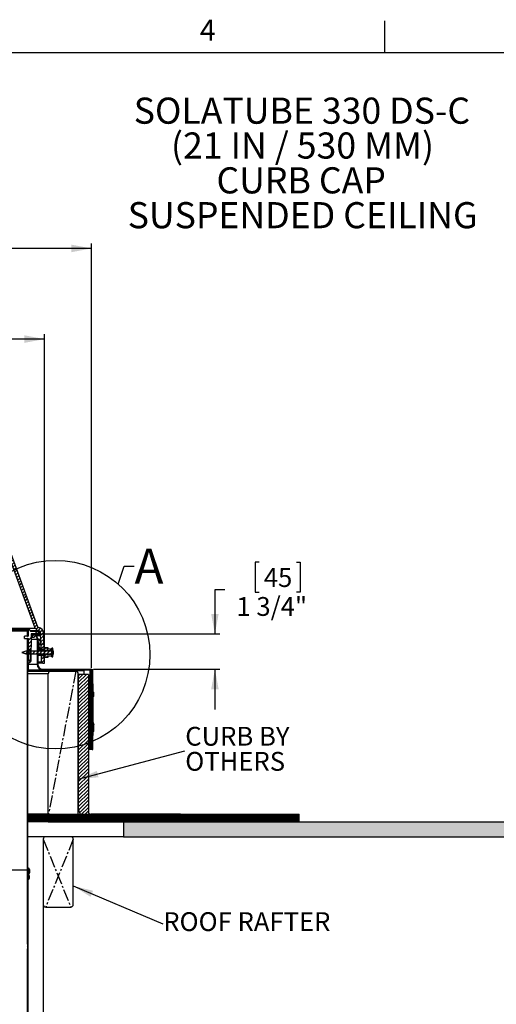
# Model space of a CAD drawing. Extents: x 2 to 154, y 1 to 99.
# Drawn here: x 78 to 102, y 50 to 99 of the extents above; entities that cross this region are included whole.
import ezdxf

# ---------------------------------------------------------------- set-up
doc = ezdxf.new("R2010")
doc.units = 0
doc.header["$MEASUREMENT"] = 0
doc.linetypes.add('SLD-CENTER', pattern=[0.75, 0.6, -0.05, 0.05, -0.05])
doc.linetypes.add('SLD-SOLID', pattern=[0])
doc.layers.get('0').update_dxf_attribs({"linetype": 'CONTINUOUS'})
doc.styles.add('SLDTEXTSTYLE0', font='GOTHIC.TTF', dxfattribs={"width": 0.913})
doc.styles.add('SLDTEXTSTYLE1', font='GOTHIC.TTF', dxfattribs={"width": 0.913})
doc.styles.get("Standard").update_dxf_attribs({"font": 'GOTHIC.TTF'})
doc.dimstyles.new('SLDDIMSTYLE0', dxfattribs={"dimtxt": 0.9375, "dimasz": 1, "dimexe": 0, "dimexo": 0.0625, "dimgap": 0.234375, "dimtad": 0, "dimtih": 1, "dimtoh": 1, "dimdec": 1, "dimrnd": 1e-09, "dimzin": 12, "dimtxsty": 'SLDTEXTSTYLE0', "dimsah": 1, "dimcen": 0.09, "dimazin": 3, "dimtfac": 1, "dimtdec": 1, "dimtofl": 0, "dimtmove": 0, "dimatfit": 3, "dimtolj": 1, "dimtzin": 12})
doc.dimstyles.new('SLDDIMSTYLE1', dxfattribs={"dimtxt": 0.9375, "dimasz": 1, "dimexe": 0, "dimexo": 0.0625, "dimgap": 0.234375, "dimtad": 0, "dimtih": 1, "dimtoh": 1, "dimdec": 1, "dimrnd": 1e-09, "dimzin": 12, "dimtxsty": 'SLDTEXTSTYLE0', "dimsah": 1, "dimcen": 0.09, "dimazin": 3, "dimtfac": 1, "dimtdec": 1, "dimtofl": 0, "dimtmove": 0, "dimatfit": 3, "dimtolj": 1, "dimtzin": 12})
doc.dimstyles.new('SLDDIMSTYLE2', dxfattribs={"dimtxt": 0.9375, "dimasz": 1, "dimexe": 0, "dimexo": 0.0625, "dimgap": 0.234375, "dimtad": 0, "dimtih": 1, "dimtoh": 1, "dimdec": 1, "dimrnd": 1e-09, "dimzin": 12, "dimtxsty": 'SLDTEXTSTYLE0', "dimsah": 1, "dimcen": 0.09, "dimazin": 3, "dimtfac": 1, "dimtdec": 1, "dimtmove": 0, "dimatfit": 3, "dimtolj": 1, "dimtzin": 12})
doc.dimstyles.new('SLDDIMSTYLE3', dxfattribs={"dimtxt": 0, "dimasz": 1, "dimexe": 0, "dimexo": 0.0625, "dimgap": 0, "dimtad": 0, "dimtih": 1, "dimtoh": 1, "dimdec": 0, "dimrnd": 1e-09, "dimzin": 0, "dimtxsty": 'STANDARD', "dimsah": 1, "dimcen": 0.09, "dimazin": 3, "dimtfac": 1, "dimtdec": 0, "dimtofl": 0, "dimtmove": 0, "dimatfit": 3, "dimtolj": 1, "dimtzin": 0})
doc.dimstyles.new('SLDDIMSTYLE5', dxfattribs={"dimtxt": 0, "dimasz": 1, "dimexe": 0, "dimexo": 0.0625, "dimgap": 0, "dimtad": 0, "dimtih": 1, "dimtoh": 1, "dimdec": 0, "dimrnd": 1e-09, "dimzin": 0, "dimtxsty": 'STANDARD', "dimblk1": 'NONE', "dimblk2": 'NONE', "dimsah": 1, "dimcen": 0.09, "dimazin": 3, "dimtfac": 1, "dimtdec": 0, "dimtofl": 0, "dimtmove": 0, "dimatfit": 3, "dimtolj": 1, "dimtzin": 0})

# ---------------------------------------------------------------- blocks, each defined once
blk = doc.blocks.new('_D')
at = {"color": 7, "linetype": 'SLD-SOLID'}
for p, q in [((56.716, 57.957), (56.716, 48.557)), ((79.216, 57.957), (79.216, 48.557)), ((66.124, 50.928), (66.124, 49.663)), ((66.124, 50.928), (66.314, 50.928)), ((68.961, 50.928), (68.771, 50.928)), ((68.961, 50.928), (68.961, 49.663)), ((66.124, 49.663), (66.314, 49.663)), ((68.961, 49.663), (68.771, 49.663)), ((56.716, 48.807), (64.392, 48.807)), ((79.216, 48.807), (70.617, 48.807))]:
    blk.add_line(p, q, dxfattribs=at)
for points in [[(56.716, 48.807), (57.716, 48.62), (57.716, 48.995)], [(79.216, 48.807), (78.216, 48.995), (78.216, 48.62)]]:
    blk.add_solid(points, dxfattribs=at)
at = {"color": 7, "linetype": 'SLD-SOLID', "char_height": 0.9375, "attachment_point": 1, "style": 'SLDTEXTSTYLE0'}
for s, insert in [('572', (66.504, 50.749)), ('%%c', (64.848, 49.261)), ('22 1/2"', (66.188, 49.261)), ('OPENING', (64.66, 47.773))]:
    blk.add_mtext(s, dxfattribs=dict(at, insert=insert))
blk = doc.blocks.new('_D_1')
at = {"color": 7, "linetype": 'SLD-SOLID'}
for p, q in [((54.308, 66.496), (54.308, 87.652)), ((54.308, 87.402), (63.508, 87.402)), ((81.623, 87.402), (73.706, 87.402)), ((81.623, 66.496), (81.623, 87.652))]:
    blk.add_line(p, q, dxfattribs=at)
for points in [[(54.308, 87.402), (55.308, 87.215), (55.308, 87.59)], [(81.623, 87.402), (80.623, 87.59), (80.623, 87.215)]]:
    blk.add_solid(points, dxfattribs=at)
at = {"color": 7, "linetype": 'SLD-SOLID', "char_height": 0.9375, "attachment_point": 1, "style": 'SLDTEXTSTYLE0'}
for s, insert in [('27"', (67.721, 89.345)), ('MINIMUM INSIDE', (63.698, 87.855)), ('DIMENSION', (65.168, 86.366))]:
    blk.add_mtext(s, dxfattribs=dict(at, insert=insert))
blk = doc.blocks.new('_D_2')
at = {"color": 7, "linetype": 'SLD-SOLID'}
for p, q in [((67.33, 84.255), (67.14, 84.255)), ((67.14, 84.255), (67.14, 82.765)), ((69.884, 84.255), (70.074, 84.255)), ((70.074, 84.255), (70.074, 82.765)), ((56.648, 66.857), (56.648, 83.135)), ((79.283, 66.857), (79.283, 83.135)), ((56.648, 82.885), (65.304, 82.885)), ((67.14, 82.765), (67.33, 82.765)), ((70.074, 82.765), (69.884, 82.765)), ((79.283, 82.885), (71.91, 82.885))]:
    blk.add_line(p, q, dxfattribs=at)
for points in [[(56.648, 82.885), (57.648, 82.697), (57.648, 83.072)], [(79.283, 82.885), (78.283, 83.072), (78.283, 82.697)]]:
    blk.add_solid(points, dxfattribs=at)
at = {"color": 7, "linetype": 'SLD-SOLID', "char_height": 0.9375, "attachment_point": 1, "style": 'SLDTEXTSTYLE0'}
for s, insert in [('575', (67.568, 83.963)), ('%%c', (65.494, 82.523)), ('22 5/8"', (66.909, 82.523))]:
    blk.add_mtext(s, dxfattribs=dict(at, insert=insert))
blk = doc.blocks.new('_D_6')
at = {"color": 7, "linetype": 'SLD-SOLID'}
for p, q in [((89.972, 71.761), (89.782, 71.761)), ((89.782, 71.761), (89.782, 70.271)), ((91.833, 71.761), (92.023, 71.761)), ((92.023, 71.761), (92.023, 70.271)), ((88.273, 70.391), (87.773, 70.391)), ((87.773, 70.391), (87.773, 68.192)), ((89.782, 70.271), (89.972, 70.271)), ((92.023, 70.271), (91.833, 70.271)), ((78.831, 68.192), (88.023, 68.192)), ((81.717, 66.432), (88.023, 66.432)), ((87.773, 66.432), (87.773, 64.432))]:
    blk.add_line(p, q, dxfattribs=at)
for points in [[(87.773, 68.192), (87.961, 69.192), (87.586, 69.192)], [(87.773, 66.432), (87.586, 65.432), (87.961, 65.432)]]:
    blk.add_solid(points, dxfattribs=at)
at = {"color": 7, "linetype": 'SLD-SOLID', "char_height": 0.9375, "attachment_point": 1, "style": 'SLDTEXTSTYLE0'}
for s, insert in [('45', (90.21, 71.469)), ('1 3/4"', (88.844, 70.029))]:
    blk.add_mtext(s, dxfattribs=dict(at, insert=insert))
blk = doc.blocks.new('SW_NOTE_3')
at = {"color": 0, "linetype": 'CONTINUOUS', "insert": (0.021, 0.574), "char_height": 0.9375, "attachment_point": 1, "style": 'SLDTEXTSTYLE0'}
blk.add_mtext('ROOF RAFTER', dxfattribs=at)
blk = doc.blocks.new('SW_NOTE_5')
at = {"color": 0, "linetype": 'CONTINUOUS', "attachment_point": 2, "style": 'SLDTEXTSTYLE1'}
for s, insert, char_height in [('SOLATUBE 330 DS-C', (8.036, 1.663), 1.30208), ('(21 IN / 530 MM)', (8.065, -0.073), 1.30208), ('CURB CAP ', (7.999, -1.809), 1.3021), ('SUSPENDED CEILING', (8.072, -3.545), 1.30208)]:
    blk.add_mtext(s, dxfattribs=dict(at, insert=insert, char_height=char_height))
blk = doc.blocks.new('SW_NOTE_6')
at = {"color": 0, "linetype": 'CONTINUOUS', "char_height": 0.9375, "attachment_point": 1, "style": 'SLDTEXTSTYLE0'}
for s, insert in [('CURB BY', (0.024, 1.198)), ('OTHERS', (0.024, -0.052))]:
    blk.add_mtext(s, dxfattribs=dict(at, insert=insert))
blk = doc.blocks.new('_NONE')

msp = doc.modelspace()

# ---------------------------------------------------------------- hatches: boundary and pattern name
at = {"linetype": 'SLD-SOLID'}
h = msp.add_hatch(dxfattribs=at)
h.set_pattern_fill('ANSI31', style=0)
edge = h.paths.add_edge_path(flags=0)
edge.add_line((56.701, 68.237), (56.673, 67.432))
edge.add_line((56.673, 67.432), (56.816, 67.432))
edge.add_line((56.816, 67.432), (56.844, 68.232))
edge.add_arc((56.986, 68.227), 0.142, 97.7225, 178, ccw=False)
edge.add_arc((56.943, 68.544), 0.178, 277.7225, 340)
edge.add_line((57.11, 68.483), (58.439, 72.134))
edge.add_arc((61.258, 71.108), 3, 119.6205, 160, ccw=False)
edge.add_arc((67.966, 59.31), 16.572, 60.3795, 119.6205, ccw=False)
edge.add_arc((74.674, 71.108), 3, 20, 60.3795, ccw=False)
edge.add_line((77.493, 72.134), (78.822, 68.483))
edge.add_arc((78.989, 68.544), 0.178, 200, 262.2775)
edge.add_arc((78.946, 68.227), 0.142, 2, 82.2775, ccw=False)
edge.add_line((79.088, 68.232), (79.116, 67.432))
edge.add_line((79.116, 67.432), (79.259, 67.432))
edge.add_line((79.259, 67.432), (79.231, 68.237))
edge.add_arc((78.946, 68.227), 0.285, 2, 82.2775)
edge.add_arc((78.989, 68.544), 0.035, 200, 262.2775, ccw=False)
edge.add_line((78.956, 68.532), (77.627, 72.183))
edge.add_arc((74.674, 71.108), 3.143, 20, 60.3795)
edge.add_arc((67.966, 59.31), 16.715, 60.3795, 85.8937)
edge.add_line((69.163, 75.982), (69.163, 75.994))
edge.add_arc((67.966, 59.31), 16.727, 85.8966, 86.6827)
edge.add_line((68.934, 76.009), (68.934, 75.997))
edge.add_arc((67.966, 59.31), 16.715, 86.6803, 93.3758)
edge.add_line((66.982, 75.996), (66.982, 76.008))
edge.add_arc((67.966, 59.31), 16.727, 93.3734, 93.6429)
edge.add_line((66.903, 76.003), (66.903, 75.991))
edge.add_arc((67.966, 59.31), 16.715, 93.6455, 93.7804)
edge.add_line((66.864, 75.988), (66.864, 76))
edge.add_arc((67.966, 59.31), 16.727, 93.7777, 94.0338)
edge.add_line((66.789, 75.995), (66.789, 75.983))
edge.add_arc((67.966, 59.31), 16.715, 94.0367, 94.1581)
edge.add_line((66.754, 75.981), (66.754, 75.993))
edge.add_arc((67.966, 59.31), 16.727, 94.1552, 94.4249)
edge.add_line((66.675, 75.987), (66.675, 75.975))
edge.add_arc((67.966, 59.31), 16.715, 94.4281, 119.6205)
edge.add_arc((61.258, 71.108), 3.143, 119.6205, 160)
edge.add_line((58.304, 72.183), (56.976, 68.532))
edge.add_arc((56.943, 68.544), 0.035, 277.7225, 340, ccw=False)
edge.add_arc((56.986, 68.227), 0.285, 97.7225, 178)
h = msp.add_hatch(dxfattribs=at)
h.set_pattern_fill('ANSI34', style=0)
edge = h.paths.add_edge_path(flags=0)
edge.add_line((78.503, 66.832), (78.597, 66.832))
edge.add_line((78.597, 66.832), (78.621, 68.197))
edge.add_line((78.621, 68.197), (78.967, 68.197))
edge.add_line((78.967, 68.197), (79.008, 68.127))
edge.add_arc((79.034, 68.142), 0.03, 210, 370)
edge.add_arc((78.843, 68.108), 0.224, 10, 90)
edge.add_line((78.843, 68.332), (78.577, 68.332))
edge.add_arc((78.537, 68.332), 0.04, 0, 57.2889)
edge.add_line((78.558, 68.366), (78.541, 68.412))
edge.add_arc((78.513, 68.402), 0.03, 20, 178)
edge.add_line((78.483, 68.403), (78.481, 68.332))
edge.add_line((78.481, 68.332), (78.481, 68.082))
edge.add_line((78.481, 68.082), (78.281, 68.082))
edge.add_line((78.281, 68.082), (78.281, 67.957))
edge.add_line((78.281, 67.957), (78.483, 67.957))
edge.add_line((78.483, 67.957), (78.503, 66.832))
h = msp.add_hatch(dxfattribs=at)
h.set_pattern_fill('ANSI31', style=0)
h.paths.add_polyline_path([(78.441, 68.087), (78.456, 68.087), (78.456, 68.337), (78.441, 68.337)], flags=0)
h = msp.add_hatch(dxfattribs=at)
h.set_pattern_fill('ANSI31', style=0)
edge = h.paths.add_edge_path(flags=0)
edge.add_arc((78.372, 56.073), 0.163, 300.8072, 419.1928)
edge.add_line((78.456, 56.213), (78.456, 67.957))
edge.add_line((78.456, 67.957), (78.441, 67.957))
edge.add_line((78.441, 67.957), (78.441, 56.198))
edge.add_line((78.441, 56.198), (78.456, 56.192))
edge.add_arc((78.372, 56.073), 0.145, -59.1928, 54.8489, ccw=False)
edge.add_line((78.447, 55.949), (78.456, 55.933))
h = msp.add_hatch(dxfattribs=at)
h.set_pattern_fill('ANSI34', style=0)
edge = h.paths.add_edge_path(flags=0)
edge.add_line((78.706, 68.032), (78.746, 68.032))
edge.add_arc((78.746, 68.112), 0.08, 270, 450)
edge.add_line((78.746, 68.192), (78.706, 68.192))
edge.add_arc((78.706, 68.112), 0.08, 90, 270)
h = msp.add_hatch(dxfattribs=at)
h.set_pattern_fill('ANSI32', style=0)
edge = h.paths.add_edge_path(flags=0)
edge.add_arc((79.196, 66.682), 0.25, 180, 270, ccw=False)
edge.add_line((78.946, 66.682), (78.946, 67.934))
edge.add_arc((78.696, 67.934), 0.25, 0, 96.8921)
edge.add_line((78.666, 68.182), (78.669, 68.152))
edge.add_arc((78.696, 67.934), 0.22, 0, 96.8921, ccw=False)
edge.add_line((78.916, 67.934), (78.916, 66.682))
edge.add_arc((79.196, 66.682), 0.28, 180, 270)
edge.add_line((79.196, 66.402), (81.592, 66.402))
edge.add_arc((81.592, 66.371), 0.0312, 0, 90, ccw=False)
edge.add_line((81.623, 66.371), (81.623, 62.432))
edge.add_line((81.623, 62.432), (81.653, 62.432))
edge.add_line((81.653, 62.432), (81.653, 66.371))
edge.add_arc((81.592, 66.371), 0.0612, 0, 90)
edge.add_line((81.592, 66.432), (79.196, 66.432))
h = msp.add_hatch(dxfattribs=at)
h.set_pattern_fill('ANSI31', angle=90, style=0)
edge = h.paths.add_edge_path(flags=0)
edge.add_line((78.956, 67.777), (78.986, 67.777))
edge.add_line((78.986, 67.777), (78.986, 67.791))
edge.add_arc((78.958, 67.768), 0.0365, 0, 39.8226, ccw=False)
edge.add_line((78.994, 67.768), (78.994, 67.467))
edge.add_line((78.994, 67.467), (79.114, 67.467))
edge.add_line((79.114, 67.467), (79.114, 67.816))
edge.add_arc((78.998, 67.816), 0.115, 0, 90)
edge.add_line((78.998, 67.931), (78.986, 67.931))
edge.add_line((78.986, 67.931), (78.986, 67.947))
edge.add_line((78.986, 67.947), (78.956, 67.947))
edge.add_line((78.956, 67.947), (78.956, 67.777))
h = msp.add_hatch(dxfattribs=at)
h.set_pattern_fill('ANSI31', style=0)
edge = h.paths.add_edge_path(flags=0)
edge.add_line((78.146, 67.261), (78.346, 67.207))
edge.add_line((78.346, 67.207), (79.646, 67.207))
edge.add_line((79.646, 67.207), (79.646, 67.05))
edge.add_line((79.646, 67.05), (79.701, 67.05))
edge.add_line((79.701, 67.05), (79.701, 67.127))
edge.add_line((79.701, 67.127), (79.702, 67.127))
edge.add_arc((79.39, 67.267), 0.342, 335.8105, 344.1657)
edge.add_line((79.719, 67.174), (79.701, 67.174))
edge.add_line((79.701, 67.174), (79.646, 67.216))
edge.add_line((79.646, 67.216), (79.646, 67.318))
edge.add_line((79.646, 67.318), (79.701, 67.36))
edge.add_line((79.701, 67.36), (79.719, 67.36))
edge.add_arc((79.39, 67.267), 0.342, 15.8343, 24.1895)
edge.add_line((79.702, 67.407), (79.701, 67.407))
edge.add_line((79.701, 67.407), (79.701, 67.485))
edge.add_line((79.701, 67.485), (79.646, 67.485))
edge.add_line((79.646, 67.485), (79.646, 67.327))
edge.add_line((79.646, 67.327), (78.346, 67.327))
edge.add_line((78.346, 67.327), (78.146, 67.273))
edge.add_line((78.146, 67.273), (78.146, 67.261))
h = msp.add_hatch(dxfattribs=at)
h.set_pattern_fill('ANSI31', style=0)
h.paths.add_polyline_path([(78.466, 66.326), (78.476, 66.326), (78.476, 66.722), (78.606, 66.827), (78.615, 67.326), (78.605, 67.326), (78.596, 66.832), (78.466, 66.726)], flags=0)
h = msp.add_hatch(dxfattribs=at)
h.set_pattern_fill('ANSI34', style=0)
h.paths.add_polyline_path([(79.311, 67.427), (78.988, 67.425), (78.946, 67.409), (78.946, 67.355), (79.646, 67.361), (79.646, 67.43), (79.602, 67.446), (79.401, 67.45), (79.401, 67.486), (79.441, 67.487), (79.441, 67.514), (79.271, 67.517), (79.271, 67.487), (79.311, 67.487)], flags=0)
h = msp.add_hatch(dxfattribs=at)
h.set_pattern_fill('ANSI34', style=0)
h.paths.add_polyline_path([(78.988, 67.11), (79.311, 67.107), (79.311, 67.047), (79.271, 67.047), (79.271, 67.017), (79.441, 67.02), (79.441, 67.047), (79.401, 67.048), (79.401, 67.084), (79.602, 67.088), (79.646, 67.104), (79.646, 67.173), (78.946, 67.18), (78.946, 67.125)], flags=0)
h = msp.add_hatch(dxfattribs=at)
h.set_pattern_fill('ANSI31', style=0)
edge = h.paths.add_edge_path(flags=0)
edge.add_arc((79.201, 66.795), 0.063, 182, 270)
edge.add_line((79.201, 66.732), (79.283, 66.732))
edge.add_line((79.283, 66.732), (79.27, 67.102))
edge.add_line((79.27, 67.102), (79.127, 67.102))
edge.add_line((79.127, 67.102), (79.138, 66.793))
h = msp.add_hatch(dxfattribs=at)
h.set_pattern_fill('ANSI31', style=0)
edge = h.paths.add_edge_path(flags=0)
edge.add_line((81.466, 59.332), (81.466, 66.172))
edge.add_line((81.466, 66.172), (80.966, 66.172))
edge.add_line((80.966, 66.172), (80.966, 59.582))
edge.add_arc((81.716, 59.582), 0.75, 180, 270)
edge.add_line((81.716, 58.832), (86.066, 58.832))
edge.add_line((86.066, 58.832), (86.066, 59.207))
edge.add_line((86.066, 59.207), (81.591, 59.207))
edge.add_arc((81.591, 59.332), 0.125, 180, 270, ccw=False)
h = msp.add_hatch(dxfattribs=at)
h.set_pattern_fill('ANSI31', style=0)
h.paths.add_polyline_path([(79.466, 59.147), (91.966, 59.147), (91.966, 59.21), (79.466, 59.21)], flags=0)
h = msp.add_hatch(dxfattribs=at)
h.set_pattern_fill('ANSI31', style=0)
h.paths.add_polyline_path([(79.466, 59.084), (91.966, 59.084), (91.966, 59.147), (79.466, 59.147)], flags=0)
h = msp.add_hatch(dxfattribs=at)
h.set_pattern_fill('ANSI31', style=0)
h.paths.add_polyline_path([(79.466, 59.021), (91.966, 59.021), (91.966, 59.084), (79.466, 59.084)], flags=0)
h = msp.add_hatch(dxfattribs=at)
h.set_pattern_fill('ANSI31', style=0)
h.paths.add_polyline_path([(79.466, 58.958), (91.966, 58.958), (91.966, 59.021), (79.466, 59.021)], flags=0)
h = msp.add_hatch(dxfattribs=at)
h.set_pattern_fill('ANSI31', style=0)
h.paths.add_polyline_path([(79.466, 58.895), (91.966, 58.895), (91.966, 58.958), (79.466, 58.958)], flags=0)
h = msp.add_hatch(dxfattribs=at)
h.set_pattern_fill('ANSI31', style=0)
h.paths.add_polyline_path([(79.466, 58.832), (91.966, 58.832), (91.966, 58.895), (79.466, 58.895)], flags=0)
h = msp.add_hatch(dxfattribs=at)
h.set_pattern_fill('CORK', style=0)
h.set_pattern_definition([(0, (0, 0), (0, 0.125), []), (135, (0.0625, -0.0625), (-0.25, -0.25), [0.1767767, -0.1767767]), (135, (0.09375, -0.0625), (-0.25, -0.25), [0.1767767, -0.1767767]), (135, (0.125, -0.0625), (-0.25, -0.25), [0.1767767, -0.1767767])])
h.paths.add_polyline_path([(83.216, 58.082), (103.966, 58.082), (103.966, 58.832), (83.216, 58.832)], flags=0)
h = msp.add_hatch(dxfattribs=at)
h.set_pattern_fill('ANSI38', style=0)
h.paths.add_polyline_path([(78.416, 32.412), (78.456, 56.412), (78.436, 56.412), (78.396, 32.412)], flags=0)
h = msp.add_hatch(dxfattribs=at)
h.set_pattern_fill('ANSI38', style=0)
h.paths.add_polyline_path([(78.456, 56.192), (78.441, 56.198), (78.441, 52.737), (78.456, 52.737)], flags=0)

# ---------------------------------------------------------------- linework, layer by layer
at = {"color": 7, "linetype": 'SLD-SOLID'}
for p, q in [((96.247, 97.171), (96.247, 98.746)), ((3.435, 97.171), (151.935, 97.171)), ((78.822, 68.483), (77.493, 72.134)), ((78.956, 68.532), (77.627, 72.183)), ((78.513, 68.432), (57.418, 68.432)), ((78.441, 68.337), (60.729, 68.337)), ((78.441, 68.087), (78.441, 68.337)), ((78.441, 68.337), (78.456, 68.337)), ((78.456, 68.087), (78.456, 68.337)), ((78.481, 68.332), (78.456, 68.332)), ((78.481, 68.332), (78.483, 68.403)), ((78.481, 68.082), (78.481, 68.332)), ((78.541, 68.412), (78.558, 68.366)), ((78.577, 68.332), (78.843, 68.332)), ((78.843, 68.332), (78.96, 68.332)), ((78.96, 68.332), (79.022, 68.332)), ((79.047, 68.189), (79.022, 68.332)), ((79.116, 67.432), (79.088, 68.232)), ((79.259, 67.432), (79.231, 68.237)), ((78.281, 67.957), (78.281, 68.082)), ((78.481, 68.082), (78.281, 68.082)), ((78.281, 67.957), (78.483, 67.957)), ((78.441, 68.087), (78.439, 68.087)), ((78.439, 68.087), (78.439, 68.082)), ((78.441, 68.087), (78.456, 68.087)), ((78.441, 56.198), (78.441, 67.957)), ((78.456, 67.957), (78.441, 67.957)), ((78.454, 68.087), (78.454, 68.082)), ((78.456, 56.213), (78.456, 67.957)), ((78.503, 66.832), (78.483, 67.957)), ((78.621, 68.197), (78.597, 66.832)), ((78.618, 68.032), (78.706, 68.032)), ((78.967, 68.197), (78.621, 68.197)), ((78.621, 68.192), (78.706, 68.192)), ((78.621, 68.182), (78.666, 68.182)), ((78.669, 68.152), (78.666, 68.182)), ((78.746, 68.192), (78.706, 68.192)), ((78.706, 68.032), (78.746, 68.032)), ((78.871, 68.112), (79.034, 68.112)), ((78.916, 67.934), (78.916, 66.682)), ((78.956, 67.947), (78.945, 67.947)), ((78.946, 67.934), (78.946, 66.682)), ((78.956, 67.777), (78.946, 67.777)), ((78.956, 67.777), (78.956, 67.947)), ((78.956, 67.947), (78.986, 67.947)), ((78.986, 67.777), (78.956, 67.777)), ((79.008, 68.127), (78.967, 68.197)), ((78.986, 67.947), (78.986, 67.931)), ((78.998, 67.931), (78.986, 67.931)), ((78.986, 67.791), (78.986, 67.777)), ((78.994, 67.768), (78.994, 67.467)), ((79.114, 67.467), (79.114, 67.816)), ((78.346, 67.327), (78.146, 67.273)), ((78.146, 67.261), (78.146, 67.273)), ((78.146, 67.261), (78.346, 67.207)), ((79.646, 67.327), (78.346, 67.327)), ((78.596, 66.832), (78.605, 67.326)), ((78.605, 67.326), (78.615, 67.326)), ((78.605, 67.326), (78.605, 67.326)), ((78.606, 66.827), (78.615, 67.326)), ((78.946, 67.467), (78.994, 67.467)), ((78.946, 67.409), (78.988, 67.425)), ((78.946, 67.355), (78.946, 67.409)), ((79.646, 67.361), (78.946, 67.355)), ((78.988, 67.425), (79.311, 67.427)), ((78.994, 67.467), (79.114, 67.467)), ((79.116, 67.432), (79.259, 67.432)), ((79.271, 67.517), (79.441, 67.514)), ((79.271, 67.487), (79.271, 67.517)), ((79.271, 67.487), (79.311, 67.487)), ((79.271, 67.487), (79.271, 67.427)), ((79.311, 67.427), (79.311, 67.487)), ((79.401, 67.486), (79.441, 67.487)), ((79.401, 67.486), (79.401, 67.45)), ((79.401, 67.45), (79.602, 67.446)), ((79.441, 67.514), (79.441, 67.487)), ((79.441, 67.449), (79.441, 67.487)), ((79.602, 67.446), (79.646, 67.43)), ((79.646, 67.327), (79.646, 67.485)), ((79.701, 67.485), (79.646, 67.485)), ((79.646, 67.43), (79.646, 67.361)), ((79.646, 67.318), (79.701, 67.36)), ((79.646, 67.316), (79.701, 67.357)), ((79.646, 67.216), (79.646, 67.318)), ((79.646, 67.273), (79.701, 67.273)), ((79.695, 67.243), (79.646, 67.251)), ((79.73, 67.285), (79.674, 67.285)), ((79.73, 67.243), (79.674, 67.243)), ((79.701, 67.407), (79.701, 67.485)), ((79.702, 67.407), (79.701, 67.407)), ((79.719, 67.36), (79.701, 67.36)), ((79.701, 67.357), (79.701, 67.36)), ((79.719, 67.357), (79.701, 67.357)), ((79.701, 67.298), (79.701, 67.357)), ((79.701, 67.273), (79.701, 67.283)), ((79.719, 67.273), (79.701, 67.273)), ((79.701, 67.243), (79.701, 67.273)), ((79.701, 67.23), (79.701, 67.174)), ((78.346, 67.207), (79.646, 67.207)), ((78.503, 66.832), (78.456, 66.832)), ((78.466, 66.726), (78.596, 66.832)), ((78.476, 66.722), (78.606, 66.827)), ((78.597, 66.832), (78.503, 66.832)), ((78.946, 67.18), (79.646, 67.173)), ((78.946, 67.125), (78.946, 67.18)), ((78.988, 67.11), (78.946, 67.125)), ((79.201, 66.732), (78.946, 66.732)), ((79.311, 67.107), (78.988, 67.11)), ((79.138, 66.793), (79.127, 67.102)), ((79.27, 67.102), (79.127, 67.102)), ((79.201, 66.732), (79.283, 66.732)), ((79.283, 66.732), (79.27, 67.102)), ((79.271, 67.102), (79.271, 67.09)), ((79.311, 67.047), (79.271, 67.047)), ((79.271, 67.017), (79.271, 67.047)), ((79.441, 67.02), (79.271, 67.017)), ((79.311, 67.047), (79.311, 67.107)), ((79.602, 67.088), (79.401, 67.084)), ((79.401, 67.084), (79.401, 67.048)), ((79.441, 67.047), (79.401, 67.048)), ((79.441, 67.047), (79.441, 67.085)), ((79.441, 67.047), (79.441, 67.02)), ((79.646, 67.104), (79.602, 67.088)), ((79.646, 67.216), (79.701, 67.174)), ((79.646, 67.05), (79.646, 67.207)), ((79.646, 67.173), (79.646, 67.104)), ((79.646, 67.05), (79.701, 67.05)), ((79.719, 67.174), (79.701, 67.174)), ((79.701, 67.127), (79.702, 67.127)), ((79.701, 67.05), (79.701, 67.127)), ((78.456, 66.726), (78.466, 66.726)), ((78.456, 66.326), (78.466, 66.326)), ((78.466, 66.326), (78.466, 66.726)), ((78.476, 66.326), (78.466, 66.326)), ((78.476, 66.326), (78.476, 66.722)), ((78.476, 66.402), (79.196, 66.402)), ((78.476, 66.332), (79.591, 66.332)), ((79.196, 66.432), (81.592, 66.432)), ((79.196, 66.402), (81.592, 66.402)), ((79.591, 66.332), (80.841, 66.332)), ((81.248, 66.382), (81.248, 66.172)), ((81.543, 66.382), (81.248, 66.382)), ((81.543, 66.382), (81.543, 63.692)), ((81.621, 66.382), (81.543, 66.382)), ((81.623, 62.432), (81.623, 66.371)), ((81.637, 66.412), (81.653, 66.412)), ((81.653, 66.412), (81.683, 66.412)), ((81.653, 66.412), (81.653, 66.371)), ((81.653, 62.432), (81.653, 66.371)), ((81.683, 65.712), (81.683, 66.412)), ((79.466, 58.957), (79.466, 66.207)), ((80.966, 58.957), (80.966, 66.207)), ((80.966, 66.172), (80.966, 59.582)), ((81.466, 66.172), (80.966, 66.172)), ((81.466, 66.172), (81.466, 59.332)), ((81.653, 65.712), (81.683, 65.712)), ((81.683, 65.712), (81.683, 63.811)), ((81.709, 65.283), (81.707, 65.251)), ((81.623, 65.242), (81.566, 65.242)), ((81.566, 65.242), (81.566, 65.122)), ((81.566, 65.122), (81.623, 65.122)), ((81.697, 65.242), (81.683, 65.242)), ((81.683, 65.122), (81.697, 65.122)), ((81.707, 65.113), (81.709, 65.081)), ((81.673, 63.845), (81.653, 63.845)), ((81.673, 63.42), (81.673, 63.845)), ((81.674, 63.822), (81.673, 63.822)), ((81.674, 63.822), (81.674, 63.509)), ((81.505, 63.692), (81.466, 63.692)), ((81.477, 63.554), (81.474, 63.552)), ((81.485, 63.572), (81.542, 63.572)), ((81.585, 63.692), (81.528, 63.692)), ((81.543, 63.57), (81.543, 62.482)), ((81.557, 63.554), (81.554, 63.552)), ((81.565, 63.572), (81.622, 63.572)), ((81.623, 63.492), (81.566, 63.492)), ((81.566, 63.492), (81.566, 63.372)), ((81.566, 63.372), (81.623, 63.372)), ((81.623, 63.692), (81.607, 63.692)), ((81.619, 63.577), (81.623, 63.569)), ((81.653, 63.42), (81.673, 63.42)), ((81.673, 63.442), (81.674, 63.442)), ((81.674, 63.509), (81.674, 63.442)), ((81.683, 63.453), (81.683, 63.132)), ((81.683, 63.372), (81.697, 63.372)), ((81.707, 63.363), (81.709, 63.331)), ((81.728, 63.535), (81.728, 63.536)), ((81.742, 63.593), (81.731, 63.595)), ((81.742, 63.67), (81.735, 63.669)), ((81.742, 63.629), (81.741, 63.629)), ((81.653, 63.132), (81.683, 63.132)), ((81.683, 62.432), (81.683, 63.132)), ((81.543, 62.482), (81.466, 62.482)), ((81.512, 62.432), (81.466, 62.432)), ((81.512, 62.482), (81.512, 62.432)), ((81.622, 62.432), (81.512, 62.432)), ((81.623, 62.482), (81.543, 62.482)), ((81.623, 62.432), (81.622, 62.432)), ((81.653, 62.432), (81.623, 62.432)), ((81.653, 62.432), (81.683, 62.432)), ((79.466, 59.21), (78.456, 59.21)), ((79.466, 59.147), (78.456, 59.147)), ((79.466, 59.084), (78.456, 59.084)), ((79.466, 59.021), (78.456, 59.021)), ((79.466, 58.958), (78.456, 58.958)), ((79.466, 58.895), (78.456, 58.895)), ((79.466, 59.21), (79.466, 59.147)), ((79.466, 59.21), (91.966, 59.21)), ((79.466, 59.147), (91.966, 59.147)), ((79.466, 59.147), (79.466, 59.084)), ((79.466, 59.084), (91.966, 59.084)), ((79.466, 59.084), (79.466, 59.021)), ((79.466, 59.021), (91.966, 59.021)), ((79.466, 59.021), (79.466, 58.958)), ((79.466, 58.958), (91.966, 58.958)), ((79.466, 58.958), (79.466, 58.895)), ((79.466, 58.895), (91.966, 58.895)), ((79.466, 58.895), (79.466, 58.832)), ((86.066, 59.207), (81.591, 59.207)), ((86.066, 59.207), (86.066, 58.832)), ((91.966, 59.147), (91.966, 59.21)), ((91.966, 59.084), (91.966, 59.147)), ((91.966, 59.021), (91.966, 59.084)), ((91.966, 58.958), (91.966, 59.021)), ((91.966, 58.895), (91.966, 58.958)), ((91.966, 58.832), (91.966, 58.895)), ((79.466, 58.832), (78.456, 58.832)), ((79.466, 58.832), (91.966, 58.832)), ((79.591, 58.832), (80.841, 58.832)), ((86.066, 58.832), (81.716, 58.832)), ((83.216, 58.832), (83.216, 58.082)), ((83.216, 58.832), (103.966, 58.832)), ((79.341, 58.082), (78.456, 58.082)), ((79.216, 57.957), (79.216, 54.707)), ((80.591, 58.082), (79.341, 58.082)), ((83.216, 58.082), (80.591, 58.082)), ((80.716, 54.707), (80.716, 57.957)), ((83.216, 58.082), (103.966, 58.082)), ((78.436, 56.412), (61.368, 56.412)), ((78.436, 56.412), (78.396, 32.412)), ((78.456, 56.412), (78.416, 32.412)), ((78.436, 56.412), (78.456, 56.412)), ((78.441, 56.198), (78.456, 56.192)), ((78.441, 52.737), (78.441, 56.198)), ((78.456, 56.192), (78.441, 56.198)), ((78.456, 55.933), (78.447, 55.949)), ((78.456, 52.737), (78.456, 56.192)), ((78.466, 56.184), (78.456, 56.178)), ((79.341, 54.582), (80.591, 54.582)), ((78.441, 52.737), (78.456, 52.737))]:
    msp.add_line(p, q, dxfattribs=at)
at = {"color": 8, "linetype": 'SLD-SOLID'}
for p, q in [((57.11, 68.483), (78.822, 68.483)), ((78.483, 68.403), (57.448, 68.403)), ((78.558, 68.368), (78.965, 68.368)), ((78.967, 68.294), (78.96, 68.332)), ((79.046, 68.232), (79.088, 68.232)), ((78.616, 67.934), (78.916, 67.934)), ((79.008, 68.127), (78.854, 68.127)), ((78.946, 67.768), (78.994, 67.768)), ((79.646, 67.292), (79.701, 67.298)), ((79.701, 67.283), (79.646, 67.277)), ((79.701, 67.23), (79.646, 67.238)), ((78.946, 66.793), (79.138, 66.793)), ((78.476, 66.682), (78.916, 66.682)), ((78.476, 66.371), (81.248, 66.371)), ((79.466, 66.207), (78.456, 66.207)), ((81.709, 65.283), (81.709, 65.081)), ((81.728, 65.285), (81.728, 65.079)), ((81.697, 65.122), (81.697, 65.242)), ((81.707, 65.251), (81.707, 65.113)), ((81.697, 63.372), (81.697, 63.472)), ((81.707, 63.489), (81.707, 63.363)), ((81.709, 63.492), (81.709, 63.331)), ((81.728, 63.535), (81.728, 63.329)), ((81.622, 62.482), (81.622, 62.432))]:
    msp.add_line(p, q, dxfattribs=at)
at = {"color": 7, "linetype": 'SLD-CENTER'}
for p, q in [((80.841, 66.332), (79.466, 59.147)), ((79.216, 57.957), (80.591, 54.582)), ((80.716, 57.957), (79.341, 54.582))]:
    msp.add_line(p, q, dxfattribs=at)
at = {"color": 7, "linetype": 'SLD-SOLID', "flags": 128}
for points in [[(81.472, 63.557), (81.469, 63.561), (81.466, 63.575)], [(81.466, 63.566), (81.466, 63.566), (81.472, 63.555)], [(81.477, 63.553), (81.482, 63.563), (81.487, 63.572)], [(81.511, 63.708), (81.505, 63.697), (81.503, 63.692)], [(81.54, 63.577), (81.539, 63.579), (81.534, 63.593), (81.529, 63.614), (81.524, 63.637), (81.519, 63.659), (81.514, 63.678), (81.509, 63.689), (81.505, 63.691)], [(81.551, 63.557), (81.549, 63.561), (81.544, 63.58), (81.539, 63.608), (81.534, 63.639), (81.529, 63.669), (81.524, 63.693), (81.519, 63.708), (81.514, 63.712), (81.511, 63.706)], [(81.53, 63.688), (81.524, 63.698), (81.519, 63.708)], [(81.565, 63.573), (81.564, 63.572), (81.559, 63.579), (81.554, 63.593), (81.549, 63.614), (81.544, 63.637), (81.539, 63.659), (81.534, 63.678), (81.53, 63.688)], [(81.54, 63.577), (81.546, 63.566), (81.551, 63.555)], [(81.557, 63.553), (81.562, 63.563), (81.567, 63.572)], [(81.59, 63.708), (81.585, 63.697), (81.582, 63.692)], [(81.62, 63.577), (81.618, 63.579), (81.613, 63.593), (81.608, 63.614), (81.603, 63.637), (81.598, 63.659), (81.593, 63.678), (81.588, 63.689), (81.585, 63.691)], [(81.623, 63.581), (81.618, 63.608), (81.613, 63.639), (81.608, 63.669), (81.603, 63.693), (81.598, 63.708), (81.594, 63.712), (81.59, 63.706)], [(81.609, 63.688), (81.604, 63.698), (81.598, 63.708)]]:
    msp.add_lwpolyline(points, dxfattribs=at)
at = {"color": 7, "linetype": 'SLD-SOLID'}
msp.add_circle((79.834, 67.159), 4.7, dxfattribs=at)
for centre, radius, start, end in [((78.513, 68.402), 0.03, 20, 178), ((78.537, 68.332), 0.04, 0, 57.2889), ((78.989, 68.544), 0.178, 200, 262.2775), ((78.843, 68.108), 0.224, 10, 90), ((78.989, 68.544), 0.035, 200, 262.2775), ((78.946, 68.227), 0.142, 2, 82.2775), ((78.946, 68.227), 0.285, 2, 82.2775), ((78.706, 68.112), 0.08, 90, 270), ((78.696, 67.934), 0.25, 0, 96.8921), ((78.696, 67.934), 0.22, 0, 96.8921), ((78.746, 68.112), 0.08, 270, 90), ((78.958, 67.768), 0.0365, 0, 39.8226), ((78.998, 67.816), 0.115, 0, 90), ((79.034, 68.142), 0.03, 210, 10), ((79.39, 67.267), 0.342, 15.8343, 24.1895), ((79.714, 67.359), 0.00532, 335.9239, 15.8483), ((79.391, 67.266), 0.34, 3.3179, 15.5384), ((79.706, 67.297), 0.0271, 297.8932, 334.8018), ((79.395, 67.256), 0.324, 356.9261, 3.0739), ((79.4, 67.263), 0.331, 344.2004, 356.5645), ((79.201, 66.795), 0.063, 182, 270), ((79.39, 67.267), 0.342, 335.8105, 344.1657), ((79.196, 66.682), 0.28, 180, 270), ((79.196, 66.682), 0.25, 180, 270), ((79.591, 66.207), 0.125, 90, 180), ((80.841, 66.207), 0.125, 0, 90), ((81.592, 66.371), 0.0613, 0, 90), ((81.592, 66.371), 0.0313, 0, 90), ((81.719, 65.282), 0.01, 15.3546, 176.4232), ((81.355, 65.182), 0.388, 344.6454, 15.3546), ((81.697, 65.252), 0.01, 270, 356.4232), ((81.697, 65.112), 0.01, 3.5768, 90), ((81.719, 65.082), 0.01, 183.5768, 344.6454), ((81.451, 63.632), 0.293, 8.1005, 40.4497), ((81.569, 63.633), 0.103, 181.5693, 215.9318), ((81.426, 63.609), 0.2, 8.2808, 23.2601), ((81.451, 63.632), 0.293, 319.5503, 351.8995), ((81.697, 63.362), 0.01, 3.5768, 90), ((81.719, 63.332), 0.01, 183.5768, 344.6454), ((81.585, 63.651), 0.158, 6.9598, 26.1519), ((81.609, 63.706), 0.119, 353.1656, 6.8344), ((81.542, 63.613), 0.201, 6.5745, 23.1539), ((81.583, 63.656), 0.16, 334.0268, 352.7439), ((81.633, 63.61), 0.11, 328.5258, 351.4476), ((81.562, 63.569), 0.166, 354.2273, 5.7727), ((81.355, 63.432), 0.388, 344.6454, 15.3546), ((81.546, 63.65), 0.197, 343.434, 353.7345), ((81.716, 59.582), 0.75, 180, 270), ((79.591, 58.957), 0.125, 180, 270), ((80.841, 58.957), 0.125, 270, 0), ((81.591, 59.332), 0.125, 180, 270), ((79.341, 57.957), 0.125, 90, 180), ((80.591, 57.957), 0.125, 0, 90), ((78.359, 56.353), 0.2, 307.6005, 61.0449), ((78.359, 56.353), 0.182, 306.3789, 57.852), ((78.372, 56.073), 0.145, 300.8072, 54.8489), ((78.372, 56.073), 0.163, 300.8072, 59.1928), ((79.341, 54.707), 0.125, 180, 270), ((80.591, 54.707), 0.125, 270, 0)]:
    msp.add_arc(centre, radius, start, end, dxfattribs=at)
for centre, major_axis, ratio, start_param, end_param in [((79.593, 67.285), (0.108, 0.013), 0.137884, 5.548111, 6.265998), ((79.593, 67.285), (0.108, -0.002), 0.024715, 0.000534, 0.718421), ((79.593, 67.243), (0.108, -0.013), 0.135996, 0.016928, 0.741238), ((81.573, 66.371), (0.0612, 0), 0.510204, 1.570796, 2.773325)]:
    msp.add_ellipse(centre, major_axis=major_axis, ratio=ratio, start_param=start_param, end_param=end_param, dxfattribs=at)

# ---------------------------------------------------------------- block references
at = {"color": 7, "linetype": 'CONTINUOUS'}
for name, p in [('SW_NOTE_5', (84.074, 93.255)), ('SW_NOTE_6', (86.272, 62.363)), ('SW_NOTE_3', (85.179, 53.749))]:
    msp.add_blockref(name, p, dxfattribs=at)

# ---------------------------------------------------------------- texts
at = {"color": 7, "linetype": 'CONTINUOUS', "insert": (87.025, 98.801), "char_height": 1.042, "attachment_point": 1, "style": 'SLDTEXTSTYLE0'}
msp.add_mtext('4', dxfattribs=at)
at = {"color": 7, "linetype": 'SLD-SOLID', "insert": (83.768, 72.434), "char_height": 1.736, "attachment_point": 1, "style": 'SLDTEXTSTYLE1'}
msp.add_mtext('A', dxfattribs=at)

# ---------------------------------------------------------------- dimensions: what is measured, and where the dimension line sits
at = {"color": 7, "linetype": 'SLD-SOLID'}
for base, p1, p2, text, dimstyle, picture, middle in [((81.623, 87.402), (54.308, 66.371), (81.623, 66.371), '27"\\PMINIMUM INSIDE\\PDIMENSION', 'SLDDIMSTYLE1', '_D_1', (68.607, 87.402)), ((79.283, 82.885), (56.648, 66.732), (79.283, 66.732), '%%c<>', 'SLDDIMSTYLE1', '_D_2', (68.607, 82.885)), ((79.216, 48.807), (56.716, 58.082), (79.216, 58.082), '%%c<>\\POPENING', 'SLDDIMSTYLE0', '_D', (67.505, 48.807))]:
    dim = msp.add_linear_dim(base=base, p1=p1, p2=p2, text=text, dimstyle=dimstyle, dxfattribs=at)
    dim.commit()
    dim.dimension.update_dxf_attribs({"geometry": picture, "text_midpoint": middle, "dimtype": 160})
dim = msp.add_linear_dim(base=(87.773, 66.432), p1=(78.706, 68.192), p2=(81.592, 66.432), angle=90, dimstyle='SLDDIMSTYLE2', dxfattribs=at)
dim.commit()
dim.dimension.update_dxf_attribs({"geometry": '_D_6', "text_midpoint": (87.773, 70.391), "dimtype": 160})

# ---------------------------------------------------------------- leaders
at = {"color": 7, "linetype": 'SLD-SOLID', "has_arrowhead": 0}
msp.add_leader([(82.955, 70.673), (83.248, 71.566), (83.748, 71.566)], dimstyle='SLDDIMSTYLE5', dxfattribs=at)
at = {"color": 7, "linetype": 'CONTINUOUS'}
for points in [[(80.966, 60.951), (86.272, 62.363)], [(80.716, 55.631), (85.179, 53.749)]]:
    msp.add_leader(points, dimstyle='SLDDIMSTYLE3', dxfattribs=at)

doc.saveas('drawing.dxf')
